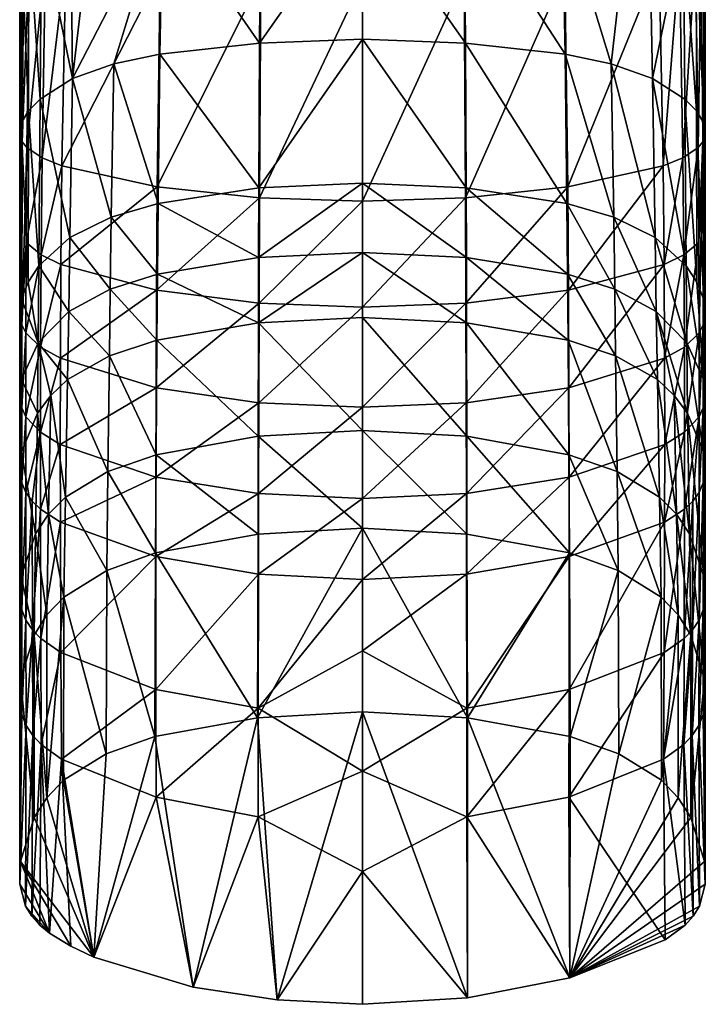
# Model space of a CAD drawing. Units: inches. Extents: x -1.38 to 1.38, y -9.39 to 0.
# Drawn here: x -0.83 to 0.83, y -9.39 to -7.01 of the extents above; entities that cross this region are included whole.
import ezdxf

# ---------------------------------------------------------------- set-up
doc = ezdxf.new("R2010")
doc.units = ezdxf.units.IN
doc.header["$MEASUREMENT"] = 0
doc.layers.get('0').update_dxf_attribs({"color": 153})

msp = doc.modelspace()

# ---------------------------------------------------------------- linework, layer by layer
at = {"color": 253}
for points in [[(-0.7077, -6.3691, -0.1427), (-0.6995, -7.15, -0.1857), (-0.7745, -6.7837, -0.0797)], [(-0.6995, -7.15, -0.1857), (-0.7077, -6.3691, -0.1427), (-0.6084, -6.3691, -0.2115)], [(-0.6995, -7.15, -0.1857), (-0.6084, -6.3691, -0.2115), (-0.4814, -6.7274, -0.2765)], [(0.684, -6.3691, -0.1615), (0.6, -7.1147, -0.2481), (0.4814, -6.7274, -0.2765)], [(0.684, -6.3691, -0.1615), (0.6995, -7.15, -0.1857), (0.6, -7.1147, -0.2481)], [(0.6995, -7.15, -0.1857), (0.684, -6.3691, -0.1615), (0.7745, -6.7837, -0.0797)], [(-0.6995, -7.15, -0.1857), (-0.4814, -6.7274, -0.2765), (-0.6, -7.1147, -0.2481)], [(-0.6, -7.1147, -0.2481), (-0.4814, -6.7274, -0.2765), (-0.4886, -7.091, -0.2985)], [(-0.4814, -6.7274, -0.2765), (-0.2483, -7.0641, -0.3652), (-0.4886, -7.091, -0.2985)], [(-0.2483, -7.0641, -0.3652), (-0.4814, -6.7274, -0.2765), (-0.2449, -6.7141, -0.3461)], [(-0.2483, -7.0641, -0.3652), (0, -6.7098, -0.3699), (0, -7.0547, -0.3878)], [(-0.2449, -6.7141, -0.3461), (0, -6.7098, -0.3699), (-0.2483, -7.0641, -0.3652)], [(0, -6.7098, -0.3699), (0.2483, -7.0641, -0.3652), (0, -7.0547, -0.3878)], [(0, -6.7098, -0.3699), (0.2449, -6.7141, -0.3461), (0.2483, -7.0641, -0.3652)], [(0.4886, -7.091, -0.2985), (0.2449, -6.7141, -0.3461), (0.4814, -6.7274, -0.2765)], [(0.2449, -6.7141, -0.3461), (0.4886, -7.091, -0.2985), (0.2483, -7.0641, -0.3652)], [(0.4814, -6.7274, -0.2765), (0.6, -7.1147, -0.2481), (0.4886, -7.091, -0.2985)], [(-0.8055, -7.2278, -0.0691), (-0.8238, -6.8142, 0.0181), (-0.805, -6.7987, -0.0334)], [(-0.805, -6.7987, -0.0334), (-0.7775, -7.1995, -0.1112), (-0.8055, -7.2278, -0.0691)], [(-0.7775, -7.1995, -0.1112), (-0.805, -6.7987, -0.0334), (-0.7745, -6.7837, -0.0797)], [(-0.7745, -6.7837, -0.0797), (-0.6995, -7.15, -0.1857), (-0.7775, -7.1995, -0.1112)], [(0.6995, -7.15, -0.1857), (0.7745, -6.7837, -0.0797), (0.7775, -7.1995, -0.1112)], [(0.8055, -7.2278, -0.0691), (0.7745, -6.7837, -0.0797), (0.805, -6.7987, -0.0334)], [(0.7745, -6.7837, -0.0797), (0.8055, -7.2278, -0.0691), (0.7775, -7.1995, -0.1112)], [(0.8233, -7.2573, -0.023), (0.805, -6.7987, -0.0334), (0.8238, -6.8142, 0.0181)], [(0.805, -6.7987, -0.0334), (0.8233, -7.2573, -0.023), (0.8055, -7.2278, -0.0691)], [(-0.8268, -6.8222, 0.0454), (-0.8233, -7.2573, -0.023), (-0.827, -7.2723, 0.0013)], [(-0.827, -7.2723, 0.0013), (-0.8248, -6.8301, 0.0729), (-0.8268, -6.8222, 0.0454)], [(-0.8233, -7.2573, -0.023), (-0.8268, -6.8222, 0.0454), (-0.8238, -6.8142, 0.0181)], [(-0.8238, -6.8142, 0.0181), (-0.8055, -7.2278, -0.0691), (-0.8233, -7.2573, -0.023)], [(0.8238, -6.8142, 0.0181), (0.827, -7.2723, 0.0013), (0.8233, -7.2573, -0.023)], [(0.827, -7.2723, 0.0013), (0.8238, -6.8142, 0.0181), (0.8268, -6.8222, 0.0454)], [(0.8266, -7.2874, 0.0262), (0.8268, -6.8222, 0.0454), (0.8248, -6.8301, 0.0729)], [(0.8268, -6.8222, 0.0454), (0.8266, -7.2874, 0.0262), (0.827, -7.2723, 0.0013)], [(-0.8248, -6.8301, 0.0729), (-0.827, -7.2723, 0.0013), (-0.8266, -7.2874, 0.0262)], [(-0.8266, -7.2874, 0.0262), (-0.8167, -6.8381, 0.0997), (-0.8248, -6.8301, 0.0729)], [(-0.8167, -6.8381, 0.0997), (-0.8266, -7.2874, 0.0262), (-0.8208, -7.3023, 0.0512)], [(-0.8208, -7.3023, 0.0512), (-0.8033, -6.8456, 0.1251), (-0.8167, -6.8381, 0.0997)], [(-0.8033, -6.8456, 0.1251), (-0.8208, -7.3023, 0.0512), (-0.8095, -7.3166, 0.0754)], [(-0.8095, -7.3166, 0.0754), (-0.7644, -6.8584, 0.1699), (-0.8033, -6.8456, 0.1251)], [(0.7731, -7.341, 0.1195), (0.8033, -6.8456, 0.1251), (0.7644, -6.8584, 0.1699)], [(0.8033, -6.8456, 0.1251), (0.7731, -7.341, 0.1195), (0.8095, -7.3166, 0.0754)], [(0.8095, -7.3166, 0.0754), (0.8167, -6.8381, 0.0997), (0.8033, -6.8456, 0.1251)], [(0.8167, -6.8381, 0.0997), (0.8095, -7.3166, 0.0754), (0.8208, -7.3023, 0.0512)], [(0.8208, -7.3023, 0.0512), (0.8248, -6.8301, 0.0729), (0.8167, -6.8381, 0.0997)], [(0.8248, -6.8301, 0.0729), (0.8208, -7.3023, 0.0512), (0.8266, -7.2874, 0.0262)], [(-0.7644, -6.8584, 0.1699), (-0.8095, -7.3166, 0.0754), (-0.7731, -7.341, 0.1195)], [(-0.7731, -7.341, 0.1195), (-0.7158, -6.8685, 0.2068), (-0.7644, -6.8584, 0.1699)], [(-0.7158, -6.8685, 0.2068), (-0.7731, -7.341, 0.1195), (-0.7251, -7.3604, 0.1563)], [(-0.7251, -7.3604, 0.1563), (-0.4883, -6.8949, 0.3016), (-0.7158, -6.8685, 0.2068)], [(0.4951, -7.4116, 0.2501), (0.7158, -6.8685, 0.2068), (0.4883, -6.8949, 0.3016)], [(0.7158, -6.8685, 0.2068), (0.4951, -7.4116, 0.2501), (0.7251, -7.3604, 0.1563)], [(0.7251, -7.3604, 0.1563), (0.7644, -6.8584, 0.1699), (0.7158, -6.8685, 0.2068)], [(0.7644, -6.8584, 0.1699), (0.7251, -7.3604, 0.1563), (0.7731, -7.341, 0.1195)], [(-0.4883, -6.8949, 0.3016), (-0.7251, -7.3604, 0.1563), (-0.4951, -7.4116, 0.2501)], [(-0.4951, -7.4116, 0.2501), (-0.2454, -6.908, 0.3478), (-0.4883, -6.8949, 0.3016)], [(-0.2454, -6.908, 0.3478), (-0.4951, -7.4116, 0.2501), (-0.2486, -7.4376, 0.2954)], [(-0.2486, -7.4376, 0.2954), (0, -6.9119, 0.362), (-0.2454, -6.908, 0.3478)], [(-0.2486, -7.4376, 0.2954), (0, -7.4456, 0.3092), (0, -6.9119, 0.362)], [(0, -7.4456, 0.3092), (0.2454, -6.908, 0.3478), (0, -6.9119, 0.362)], [(0, -7.4456, 0.3092), (0.2486, -7.4376, 0.2954), (0.2454, -6.908, 0.3478)], [(0.2486, -7.4376, 0.2954), (0.4883, -6.8949, 0.3016), (0.2454, -6.908, 0.3478)], [(0.4883, -6.8949, 0.3016), (0.2486, -7.4376, 0.2954), (0.4951, -7.4116, 0.2501)], [(-0.2502, -7.4141, -0.4394), (0, -7.0547, -0.3878), (0, -7.4021, -0.4579)], [(-0.2483, -7.0641, -0.3652), (0, -7.0547, -0.3878), (-0.2502, -7.4141, -0.4394)], [(0, -7.0547, -0.3878), (0.2502, -7.4141, -0.4394), (0, -7.4021, -0.4579)], [(0, -7.0547, -0.3878), (0.2483, -7.0641, -0.3652), (0.2502, -7.4141, -0.4394)], [(-0.2502, -7.4141, -0.4394), (-0.4886, -7.091, -0.2985), (-0.2483, -7.0641, -0.3652)], [(0.4932, -7.4514, -0.3841), (0.2483, -7.0641, -0.3652), (0.4886, -7.091, -0.2985)], [(0.2483, -7.0641, -0.3652), (0.4932, -7.4514, -0.3841), (0.2502, -7.4141, -0.4394)], [(-0.4932, -7.4514, -0.3841), (-0.6, -7.1147, -0.2481), (-0.4886, -7.091, -0.2985)], [(-0.4886, -7.091, -0.2985), (-0.2502, -7.4141, -0.4394), (-0.4932, -7.4514, -0.3841)], [(0.6061, -7.4844, -0.3414), (0.4886, -7.091, -0.2985), (0.6, -7.1147, -0.2481)], [(0.4886, -7.091, -0.2985), (0.6061, -7.4844, -0.3414), (0.4932, -7.4514, -0.3841)], [(-0.6061, -7.4844, -0.3414), (-0.6995, -7.15, -0.1857), (-0.6, -7.1147, -0.2481)], [(-0.6, -7.1147, -0.2481), (-0.4932, -7.4514, -0.3841), (-0.6061, -7.4844, -0.3414)], [(0.7058, -7.5335, -0.2868), (0.6, -7.1147, -0.2481), (0.6995, -7.15, -0.1857)], [(0.6, -7.1147, -0.2481), (0.7058, -7.5335, -0.2868), (0.6061, -7.4844, -0.3414)], [(-0.7058, -7.5335, -0.2868), (-0.7775, -7.1995, -0.1112), (-0.6995, -7.15, -0.1857)], [(-0.6995, -7.15, -0.1857), (-0.6061, -7.4844, -0.3414), (-0.7058, -7.5335, -0.2868)], [(0.7807, -7.6022, -0.2206), (0.6995, -7.15, -0.1857), (0.7775, -7.1995, -0.1112)], [(0.6995, -7.15, -0.1857), (0.7807, -7.6022, -0.2206), (0.7058, -7.5335, -0.2868)], [(-0.7807, -7.6022, -0.2206), (-0.8055, -7.2278, -0.0691), (-0.7775, -7.1995, -0.1112)], [(-0.7775, -7.1995, -0.1112), (-0.7058, -7.5335, -0.2868), (-0.7807, -7.6022, -0.2206)], [(0.8063, -7.6414, -0.1836), (0.7775, -7.1995, -0.1112), (0.8055, -7.2278, -0.0691)], [(0.7775, -7.1995, -0.1112), (0.8063, -7.6414, -0.1836), (0.7807, -7.6022, -0.2206)], [(-0.8063, -7.6414, -0.1836), (-0.8233, -7.2573, -0.023), (-0.8055, -7.2278, -0.0691)], [(-0.8055, -7.2278, -0.0691), (-0.7807, -7.6022, -0.2206), (-0.8063, -7.6414, -0.1836)], [(0.8228, -7.6821, -0.1436), (0.8055, -7.2278, -0.0691), (0.8233, -7.2573, -0.023)], [(0.8055, -7.2278, -0.0691), (0.8228, -7.6821, -0.1436), (0.8063, -7.6414, -0.1836)], [(-0.8228, -7.6821, -0.1436), (-0.827, -7.2723, 0.0013), (-0.8233, -7.2573, -0.023)], [(-0.827, -7.2723, 0.0013), (-0.8228, -7.6821, -0.1436), (-0.8266, -7.2874, 0.0262)], [(-0.8233, -7.2573, -0.023), (-0.8063, -7.6414, -0.1836), (-0.8228, -7.6821, -0.1436)], [(0.8233, -7.2573, -0.023), (0.8269, -7.7237, -0.1011), (0.8228, -7.6821, -0.1436)], [(0.827, -7.2723, 0.0013), (0.8269, -7.7237, -0.1011), (0.8233, -7.2573, -0.023)], [(0.8269, -7.7237, -0.1011), (0.827, -7.2723, 0.0013), (0.8266, -7.2874, 0.0262)], [(-0.8266, -7.2874, 0.0262), (-0.8228, -7.6821, -0.1436), (-0.8269, -7.7237, -0.1011)], [(-0.8269, -7.7237, -0.1011), (-0.8208, -7.3023, 0.0512), (-0.8266, -7.2874, 0.0262)], [(0.8222, -7.7444, -0.0792), (0.8266, -7.2874, 0.0262), (0.8208, -7.3023, 0.0512)], [(0.8266, -7.2874, 0.0262), (0.8222, -7.7444, -0.0792), (0.8269, -7.7237, -0.1011)], [(-0.8208, -7.3023, 0.0512), (-0.8269, -7.7237, -0.1011), (-0.8222, -7.7444, -0.0792)], [(-0.8222, -7.7444, -0.0792), (-0.8095, -7.3166, 0.0754), (-0.8208, -7.3023, 0.0512)], [(-0.8222, -7.7444, -0.0792), (-0.8112, -7.5456, 0.0225), (-0.8095, -7.3166, 0.0754)], [(-0.8112, -7.5456, 0.0225), (-0.7731, -7.341, 0.1195), (-0.8095, -7.3166, 0.0754)], [(0.7755, -7.5752, 0.0647), (0.8095, -7.3166, 0.0754), (0.7731, -7.341, 0.1195)], [(0.8095, -7.3166, 0.0754), (0.7755, -7.5752, 0.0647), (0.8112, -7.5456, 0.0225)], [(0.8112, -7.5456, 0.0225), (0.8208, -7.3023, 0.0512), (0.8095, -7.3166, 0.0754)], [(0.8208, -7.3023, 0.0512), (0.8112, -7.5456, 0.0225), (0.8121, -7.7641, -0.0577)], [(0.8208, -7.3023, 0.0512), (0.8121, -7.7641, -0.0577), (0.8222, -7.7444, -0.0792)], [(-0.7731, -7.341, 0.1195), (-0.8112, -7.5456, 0.0225), (-0.7755, -7.5752, 0.0647)], [(-0.7755, -7.5752, 0.0647), (-0.7251, -7.3604, 0.1563), (-0.7731, -7.341, 0.1195)], [(0.7276, -7.5986, 0.0998), (0.7731, -7.341, 0.1195), (0.7251, -7.3604, 0.1563)], [(0.7731, -7.341, 0.1195), (0.7276, -7.5986, 0.0998), (0.7755, -7.5752, 0.0647)], [(-0.7251, -7.3604, 0.1563), (-0.7755, -7.5752, 0.0647), (-0.7276, -7.5986, 0.0998)], [(-0.7276, -7.5986, 0.0998), (-0.4951, -7.4116, 0.2501), (-0.7251, -7.3604, 0.1563)], [(0.4971, -7.6608, 0.1893), (0.7251, -7.3604, 0.1563), (0.4951, -7.4116, 0.2501)], [(0.7251, -7.3604, 0.1563), (0.4971, -7.6608, 0.1893), (0.7276, -7.5986, 0.0998)], [(-0.4951, -7.4116, 0.2501), (-0.7276, -7.5986, 0.0998), (-0.4971, -7.6608, 0.1893)], [(-0.4971, -7.6608, 0.1893), (-0.2486, -7.4376, 0.2954), (-0.4951, -7.4116, 0.2501)], [(-0.2507, -7.5822, -0.5134), (-0.4932, -7.4514, -0.3841), (-0.2502, -7.4141, -0.4394)], [(-0.2507, -7.5822, -0.5134), (0, -7.4021, -0.4579), (0, -7.5699, -0.5295)], [(-0.2502, -7.4141, -0.4394), (0, -7.4021, -0.4579), (-0.2507, -7.5822, -0.5134)], [(0, -7.4021, -0.4579), (0.2507, -7.5822, -0.5134), (0, -7.5699, -0.5295)], [(0, -7.4021, -0.4579), (0.2502, -7.4141, -0.4394), (0.2507, -7.5822, -0.5134)], [(0.2496, -7.6925, 0.2323), (0.4951, -7.4116, 0.2501), (0.2486, -7.4376, 0.2954)], [(0.4951, -7.4116, 0.2501), (0.2496, -7.6925, 0.2323), (0.4971, -7.6608, 0.1893)], [(0.4947, -7.6224, -0.4658), (0.2502, -7.4141, -0.4394), (0.4932, -7.4514, -0.3841)], [(0.2502, -7.4141, -0.4394), (0.4947, -7.6224, -0.4658), (0.2507, -7.5822, -0.5134)], [(-0.2486, -7.4376, 0.2954), (-0.4971, -7.6608, 0.1893), (-0.2496, -7.6925, 0.2323)], [(-0.2496, -7.6925, 0.2323), (0, -7.4456, 0.3092), (-0.2486, -7.4376, 0.2954)], [(0, -7.7018, 0.2456), (0.2486, -7.4376, 0.2954), (0, -7.4456, 0.3092)], [(0, -7.7018, 0.2456), (0.2496, -7.6925, 0.2323), (0.2486, -7.4376, 0.2954)], [(-0.4947, -7.6224, -0.4658), (-0.6061, -7.4844, -0.3414), (-0.4932, -7.4514, -0.3841)], [(-0.4932, -7.4514, -0.3841), (-0.2507, -7.5822, -0.5134), (-0.4947, -7.6224, -0.4658)], [(-0.2496, -7.6925, 0.2323), (0, -7.7018, 0.2456), (0, -7.4456, 0.3092)], [(0.6084, -7.6584, -0.4282), (0.4932, -7.4514, -0.3841), (0.6061, -7.4844, -0.3414)], [(0.4932, -7.4514, -0.3841), (0.6084, -7.6584, -0.4282), (0.4947, -7.6224, -0.4658)], [(-0.6084, -7.6584, -0.4282), (-0.7058, -7.5335, -0.2868), (-0.6061, -7.4844, -0.3414)], [(-0.6061, -7.4844, -0.3414), (-0.4947, -7.6224, -0.4658), (-0.6084, -7.6584, -0.4282)], [(0.7087, -7.7123, -0.3788), (0.6061, -7.4844, -0.3414), (0.7058, -7.5335, -0.2868)], [(0.6061, -7.4844, -0.3414), (0.7087, -7.7123, -0.3788), (0.6084, -7.6584, -0.4282)], [(-0.7087, -7.7123, -0.3788), (-0.7807, -7.6022, -0.2206), (-0.7058, -7.5335, -0.2868)], [(-0.7058, -7.5335, -0.2868), (-0.6084, -7.6584, -0.4282), (-0.7087, -7.7123, -0.3788)], [(0.7824, -7.7879, -0.3174), (0.7058, -7.5335, -0.2868), (0.7807, -7.6022, -0.2206)], [(0.7058, -7.5335, -0.2868), (0.7824, -7.7879, -0.3174), (0.7087, -7.7123, -0.3788)], [(-0.8112, -7.5456, 0.0225), (-0.8222, -7.7444, -0.0792), (-0.8121, -7.7641, -0.0577)], [(-0.8121, -7.7641, -0.0577), (-0.7755, -7.5752, 0.0647), (-0.8112, -7.5456, 0.0225)], [(0.7767, -7.7981, -0.0185), (0.8112, -7.5456, 0.0225), (0.7755, -7.5752, 0.0647)], [(0.8112, -7.5456, 0.0225), (0.7767, -7.7981, -0.0185), (0.8121, -7.7641, -0.0577)], [(-0.7755, -7.5752, 0.0647), (-0.8121, -7.7641, -0.0577), (-0.7767, -7.7981, -0.0185)], [(-0.7767, -7.7981, -0.0185), (-0.7276, -7.5986, 0.0998), (-0.7755, -7.5752, 0.0647)], [(-0.2511, -7.7394, -0.617), (-0.4947, -7.6224, -0.4658), (-0.2507, -7.5822, -0.5134)], [(-0.2511, -7.7394, -0.617), (0, -7.5699, -0.5295), (0, -7.7268, -0.6307)], [(-0.2507, -7.5822, -0.5134), (0, -7.5699, -0.5295), (-0.2511, -7.7394, -0.617)], [(0, -7.5699, -0.5295), (0.2511, -7.7394, -0.617), (0, -7.7268, -0.6307)], [(0, -7.5699, -0.5295), (0.2507, -7.5822, -0.5134), (0.2511, -7.7394, -0.617)], [(0.496, -7.7815, -0.5769), (0.2507, -7.5822, -0.5134), (0.4947, -7.6224, -0.4658)], [(0.2507, -7.5822, -0.5134), (0.496, -7.7815, -0.5769), (0.2511, -7.7394, -0.617)], [(0.7288, -7.825, 0.014), (0.7755, -7.5752, 0.0647), (0.7276, -7.5986, 0.0998)], [(0.7755, -7.5752, 0.0647), (0.7288, -7.825, 0.014), (0.7767, -7.7981, -0.0185)], [(-0.7824, -7.7879, -0.3174), (-0.8063, -7.6414, -0.1836), (-0.7807, -7.6022, -0.2206)], [(-0.7807, -7.6022, -0.2206), (-0.7087, -7.7123, -0.3788), (-0.7824, -7.7879, -0.3174)], [(-0.7276, -7.5986, 0.0998), (-0.7767, -7.7981, -0.0185), (-0.7288, -7.825, 0.014)], [(-0.7288, -7.825, 0.014), (-0.4971, -7.6608, 0.1893), (-0.7276, -7.5986, 0.0998)], [(0.4981, -7.8965, 0.0964), (0.7276, -7.5986, 0.0998), (0.4971, -7.6608, 0.1893)], [(0.7276, -7.5986, 0.0998), (0.4981, -7.8965, 0.0964), (0.7288, -7.825, 0.014)], [(0.7807, -7.6022, -0.2206), (0.8227, -7.8761, -0.2462), (0.7824, -7.7879, -0.3174)], [(0.8063, -7.6414, -0.1836), (0.8227, -7.8761, -0.2462), (0.7807, -7.6022, -0.2206)], [(-0.496, -7.7815, -0.5769), (-0.6084, -7.6584, -0.4282), (-0.4947, -7.6224, -0.4658)], [(-0.4947, -7.6224, -0.4658), (-0.2511, -7.7394, -0.617), (-0.496, -7.7815, -0.5769)], [(0.6106, -7.8195, -0.5442), (0.4947, -7.6224, -0.4658), (0.6084, -7.6584, -0.4282)], [(0.4947, -7.6224, -0.4658), (0.6106, -7.8195, -0.5442), (0.496, -7.7815, -0.5769)], [(-0.8063, -7.6414, -0.1836), (-0.7824, -7.7879, -0.3174), (-0.8228, -7.6821, -0.1436)], [(0.8227, -7.8761, -0.2462), (0.8063, -7.6414, -0.1836), (0.8228, -7.6821, -0.1436)], [(-0.4971, -7.6608, 0.1893), (-0.7288, -7.825, 0.014), (-0.4981, -7.8965, 0.0964)], [(-0.6106, -7.8195, -0.5442), (-0.7087, -7.7123, -0.3788), (-0.6084, -7.6584, -0.4282)], [(-0.6084, -7.6584, -0.4282), (-0.496, -7.7815, -0.5769), (-0.6106, -7.8195, -0.5442)], [(-0.4981, -7.8965, 0.0964), (-0.2496, -7.6925, 0.2323), (-0.4971, -7.6608, 0.1893)], [(0.2503, -7.9329, 0.136), (0.4971, -7.6608, 0.1893), (0.2496, -7.6925, 0.2323)], [(0.4971, -7.6608, 0.1893), (0.2503, -7.9329, 0.136), (0.4981, -7.8965, 0.0964)], [(0.7115, -7.8769, -0.4997), (0.6084, -7.6584, -0.4282), (0.7087, -7.7123, -0.3788)], [(0.6084, -7.6584, -0.4282), (0.7115, -7.8769, -0.4997), (0.6106, -7.8195, -0.5442)], [(-0.8227, -7.8761, -0.2462), (-0.8269, -7.7237, -0.1011), (-0.8228, -7.6821, -0.1436)], [(-0.8228, -7.6821, -0.1436), (-0.7824, -7.7879, -0.3174), (-0.8227, -7.8761, -0.2462)], [(-0.2496, -7.6925, 0.2323), (-0.4981, -7.8965, 0.0964), (-0.2503, -7.9329, 0.136)], [(-0.2503, -7.9329, 0.136), (0, -7.7018, 0.2456), (-0.2496, -7.6925, 0.2323)], [(-0.2503, -7.9329, 0.136), (0, -7.9433, 0.1487), (0, -7.7018, 0.2456)], [(0, -7.9433, 0.1487), (0.2496, -7.6925, 0.2323), (0, -7.7018, 0.2456)], [(0, -7.9433, 0.1487), (0.2503, -7.9329, 0.136), (0.2496, -7.6925, 0.2323)], [(0.8228, -7.6821, -0.1436), (0.8266, -7.922, -0.2071), (0.8227, -7.8761, -0.2462)], [(0.8266, -7.922, -0.2071), (0.8228, -7.6821, -0.1436), (0.8269, -7.7237, -0.1011)], [(-0.8269, -7.7237, -0.1011), (-0.8227, -7.8761, -0.2462), (-0.8266, -7.922, -0.2071)], [(-0.8266, -7.922, -0.2071), (-0.8222, -7.7444, -0.0792), (-0.8269, -7.7237, -0.1011)], [(-0.7115, -7.8769, -0.4997), (-0.7824, -7.7879, -0.3174), (-0.7087, -7.7123, -0.3788)], [(-0.7087, -7.7123, -0.3788), (-0.6106, -7.8195, -0.5442), (-0.7115, -7.8769, -0.4997)], [(0.7843, -7.9578, -0.4425), (0.7087, -7.7123, -0.3788), (0.7824, -7.7879, -0.3174)], [(0.7087, -7.7123, -0.3788), (0.7522, -7.9148, -0.4725), (0.7115, -7.8769, -0.4997)], [(0.7522, -7.9148, -0.4725), (0.7087, -7.7123, -0.3788), (0.7843, -7.9578, -0.4425)], [(0.8222, -7.9448, -0.187), (0.8269, -7.7237, -0.1011), (0.8222, -7.7444, -0.0792)], [(0.8269, -7.7237, -0.1011), (0.8222, -7.9448, -0.187), (0.8266, -7.922, -0.2071)], [(-0.8222, -7.7444, -0.0792), (-0.8266, -7.922, -0.2071), (-0.8222, -7.9448, -0.187)], [(-0.8222, -7.9448, -0.187), (-0.8121, -7.7641, -0.0577), (-0.8222, -7.7444, -0.0792)], [(-0.2516, -8.0137, -0.8972), (-0.496, -7.7815, -0.5769), (-0.2511, -7.7394, -0.617)], [(-0.2511, -7.7394, -0.617), (0, -7.9999, -0.9062), (-0.2516, -8.0137, -0.8972)], [(-0.2511, -7.7394, -0.617), (0, -7.7268, -0.6307), (0, -7.9999, -0.9062)], [(0, -7.7268, -0.6307), (0.2516, -8.0137, -0.8972), (0, -7.9999, -0.9062)], [(0, -7.7268, -0.6307), (0.2511, -7.7394, -0.617), (0.2516, -8.0137, -0.8972)], [(0.498, -8.0583, -0.869), (0.2511, -7.7394, -0.617), (0.496, -7.7815, -0.5769)], [(0.2511, -7.7394, -0.617), (0.498, -8.0583, -0.869), (0.2516, -8.0137, -0.8972)], [(0.8123, -7.9665, -0.1674), (0.8222, -7.7444, -0.0792), (0.8121, -7.7641, -0.0577)], [(0.8222, -7.7444, -0.0792), (0.8123, -7.9665, -0.1674), (0.8222, -7.9448, -0.187)], [(-0.8121, -7.7641, -0.0577), (-0.8222, -7.9448, -0.187), (-0.8123, -7.9665, -0.1674)], [(-0.8123, -7.9665, -0.1674), (-0.7767, -7.7981, -0.0185), (-0.8121, -7.7641, -0.0577)], [(0.777, -8.004, -0.1317), (0.8121, -7.7641, -0.0577), (0.7767, -7.7981, -0.0185)], [(0.8121, -7.7641, -0.0577), (0.777, -8.004, -0.1317), (0.8123, -7.9665, -0.1674)], [(-0.7843, -7.9578, -0.4425), (-0.8227, -7.8761, -0.2462), (-0.7824, -7.7879, -0.3174)], [(-0.7824, -7.7879, -0.3174), (-0.7522, -7.9148, -0.4725), (-0.7843, -7.9578, -0.4425)], [(-0.7522, -7.9148, -0.4725), (-0.7824, -7.7879, -0.3174), (-0.7115, -7.8769, -0.4997)], [(-0.498, -8.0583, -0.869), (-0.6106, -7.8195, -0.5442), (-0.496, -7.7815, -0.5769)], [(-0.496, -7.7815, -0.5769), (-0.2516, -8.0137, -0.8972), (-0.498, -8.0583, -0.869)], [(0.6144, -8.0989, -0.8439), (0.496, -7.7815, -0.5769), (0.6106, -7.8195, -0.5442)], [(0.496, -7.7815, -0.5769), (0.6144, -8.0989, -0.8439), (0.498, -8.0583, -0.869)], [(0.8228, -8.0523, -0.376), (0.7824, -7.7879, -0.3174), (0.8227, -7.8761, -0.2462)], [(0.7824, -7.7879, -0.3174), (0.8228, -8.0523, -0.376), (0.7843, -7.9578, -0.4425)], [(-0.7767, -7.7981, -0.0185), (-0.8123, -7.9665, -0.1674), (-0.777, -8.004, -0.1317)], [(-0.777, -8.004, -0.1317), (-0.7288, -7.825, 0.014), (-0.7767, -7.7981, -0.0185)], [(-0.6144, -8.0989, -0.8439), (-0.7115, -7.8769, -0.4997), (-0.6106, -7.8195, -0.5442)], [(-0.6106, -7.8195, -0.5442), (-0.498, -8.0583, -0.869), (-0.6144, -8.0989, -0.8439)], [(0.7167, -8.1609, -0.8065), (0.6106, -7.8195, -0.5442), (0.7115, -7.8769, -0.4997)], [(0.6106, -7.8195, -0.5442), (0.7167, -8.1609, -0.8065), (0.6144, -8.0989, -0.8439)], [(0.729, -8.0336, -0.1024), (0.7767, -7.7981, -0.0185), (0.7288, -7.825, 0.014)], [(0.7767, -7.7981, -0.0185), (0.729, -8.0336, -0.1024), (0.777, -8.004, -0.1317)], [(-0.7288, -7.825, 0.014), (-0.777, -8.004, -0.1317), (-0.729, -8.0336, -0.1024)], [(-0.729, -8.0336, -0.1024), (-0.4981, -7.8965, 0.0964), (-0.7288, -7.825, 0.014)], [(0.4985, -8.112, -0.0284), (0.7288, -7.825, 0.014), (0.4981, -7.8965, 0.0964)], [(0.7288, -7.825, 0.014), (0.4985, -8.112, -0.0284), (0.729, -8.0336, -0.1024)], [(-0.8228, -8.0523, -0.376), (-0.8266, -7.922, -0.2071), (-0.8227, -7.8761, -0.2462)], [(-0.8227, -7.8761, -0.2462), (-0.7843, -7.9578, -0.4425), (-0.8228, -8.0523, -0.376)], [(-0.7167, -8.1609, -0.8065), (-0.7522, -7.9148, -0.4725), (-0.7115, -7.8769, -0.4997)], [(-0.6144, -8.0989, -0.8439), (-0.7167, -8.1609, -0.8065), (-0.7115, -7.8769, -0.4997)], [(0.7573, -8.202, -0.782), (0.7115, -7.8769, -0.4997), (0.7522, -7.9148, -0.4725)], [(0.7115, -7.8769, -0.4997), (0.7573, -8.202, -0.782), (0.7167, -8.1609, -0.8065)], [(0.8265, -8.1015, -0.34), (0.8227, -7.8761, -0.2462), (0.8266, -7.922, -0.2071)], [(0.8227, -7.8761, -0.2462), (0.8265, -8.1015, -0.34), (0.8228, -8.0523, -0.376)], [(-0.7573, -8.202, -0.782), (-0.7843, -7.9578, -0.4425), (-0.7522, -7.9148, -0.4725)], [(-0.7522, -7.9148, -0.4725), (-0.7167, -8.1609, -0.8065), (-0.7573, -8.202, -0.782)], [(-0.4981, -7.8965, 0.0964), (-0.729, -8.0336, -0.1024), (-0.4985, -8.112, -0.0284)], [(-0.4985, -8.112, -0.0284), (-0.2503, -7.9329, 0.136), (-0.4981, -7.8965, 0.0964)], [(0.2507, -8.152, 0.0071), (0.4981, -7.8965, 0.0964), (0.2503, -7.9329, 0.136)], [(0.4981, -7.8965, 0.0964), (0.2507, -8.152, 0.0071), (0.4985, -8.112, -0.0284)], [(0.7885, -8.2489, -0.7543), (0.7522, -7.9148, -0.4725), (0.7843, -7.9578, -0.4425)], [(0.7522, -7.9148, -0.4725), (0.7885, -8.2489, -0.7543), (0.7573, -8.202, -0.782)], [(-0.8266, -7.922, -0.2071), (-0.8228, -8.0523, -0.376), (-0.8265, -8.1015, -0.34)], [(-0.8265, -8.1015, -0.34), (-0.8222, -7.9448, -0.187), (-0.8266, -7.922, -0.2071)], [(-0.2503, -7.9329, 0.136), (-0.4985, -8.112, -0.0284), (-0.2507, -8.152, 0.0071)], [(-0.2507, -8.152, 0.0071), (0, -7.9433, 0.1487), (-0.2503, -7.9329, 0.136)], [(0, -8.1635, 0.0188), (0.2503, -7.9329, 0.136), (0, -7.9433, 0.1487)], [(0, -8.1635, 0.0188), (0.2507, -8.152, 0.0071), (0.2503, -7.9329, 0.136)], [(0.8221, -8.1259, -0.3216), (0.8266, -7.922, -0.2071), (0.8222, -7.9448, -0.187)], [(0.8266, -7.922, -0.2071), (0.8221, -8.1259, -0.3216), (0.8265, -8.1015, -0.34)], [(-0.8222, -7.9448, -0.187), (-0.8265, -8.1015, -0.34), (-0.8221, -8.1259, -0.3216)], [(-0.7885, -8.2489, -0.7543), (-0.8228, -8.0523, -0.376), (-0.7843, -7.9578, -0.4425)], [(-0.8221, -8.1259, -0.3216), (-0.8123, -7.9665, -0.1674), (-0.8222, -7.9448, -0.187)], [(-0.7843, -7.9578, -0.4425), (-0.7573, -8.202, -0.782), (-0.7885, -8.2489, -0.7543)], [(-0.2507, -8.152, 0.0071), (0, -8.1635, 0.0188), (0, -7.9433, 0.1487)], [(0.8237, -8.352, -0.6932), (0.7843, -7.9578, -0.4425), (0.8228, -8.0523, -0.376)], [(0.7843, -7.9578, -0.4425), (0.8237, -8.352, -0.6932), (0.7885, -8.2489, -0.7543)], [(0.8123, -8.1492, -0.3036), (0.8222, -7.9448, -0.187), (0.8123, -7.9665, -0.1674)], [(0.8222, -7.9448, -0.187), (0.8123, -8.1492, -0.3036), (0.8221, -8.1259, -0.3216)], [(-0.8123, -7.9665, -0.1674), (-0.8221, -8.1259, -0.3216), (-0.8123, -8.1492, -0.3036)], [(-0.8123, -8.1492, -0.3036), (-0.777, -8.004, -0.1317), (-0.8123, -7.9665, -0.1674)], [(0.7769, -8.1893, -0.2714), (0.8123, -7.9665, -0.1674), (0.777, -8.004, -0.1317)], [(0.7969, -8.1704, -0.2868), (0.8123, -7.9665, -0.1674), (0.7769, -8.1893, -0.2714)], [(0.8123, -7.9665, -0.1674), (0.7969, -8.1704, -0.2868), (0.8123, -8.1492, -0.3036)], [(-0.7969, -8.1704, -0.2868), (-0.777, -8.004, -0.1317), (-0.8123, -8.1492, -0.3036)], [(-0.777, -8.004, -0.1317), (-0.7969, -8.1704, -0.2868), (-0.7769, -8.1893, -0.2714)], [(-0.7769, -8.1893, -0.2714), (-0.729, -8.0336, -0.1024), (-0.777, -8.004, -0.1317)], [(-0.2516, -8.0137, -0.8972), (0, -7.9999, -0.9062), (0, -8.2355, -1.2441)], [(0, -7.9999, -0.9062), (0.252, -8.2497, -1.2373), (0, -8.2355, -1.2441)], [(0, -7.9999, -0.9062), (0.2516, -8.0137, -0.8972), (0.252, -8.2497, -1.2373)], [(0.7287, -8.2209, -0.2453), (0.777, -8.004, -0.1317), (0.729, -8.0336, -0.1024)], [(0.777, -8.004, -0.1317), (0.7287, -8.2209, -0.2453), (0.7769, -8.1893, -0.2714)], [(-0.729, -8.0336, -0.1024), (-0.7769, -8.1893, -0.2714), (-0.7287, -8.2209, -0.2453)], [(-0.7287, -8.2209, -0.2453), (-0.4985, -8.112, -0.0284), (-0.729, -8.0336, -0.1024)], [(-0.252, -8.2497, -1.2373), (-0.498, -8.0583, -0.869), (-0.2516, -8.0137, -0.8972)], [(-0.2516, -8.0137, -0.8972), (0, -8.2355, -1.2441), (-0.252, -8.2497, -1.2373)], [(0.4994, -8.2953, -1.2151), (0.2516, -8.0137, -0.8972), (0.498, -8.0583, -0.869)], [(0.2516, -8.0137, -0.8972), (0.4994, -8.2953, -1.2151), (0.252, -8.2497, -1.2373)], [(0.4986, -8.3042, -0.1796), (0.729, -8.0336, -0.1024), (0.4985, -8.112, -0.0284)], [(0.729, -8.0336, -0.1024), (0.4986, -8.3042, -0.1796), (0.7287, -8.2209, -0.2453)], [(-0.8237, -8.352, -0.6932), (-0.8265, -8.1015, -0.34), (-0.8228, -8.0523, -0.376)], [(-0.8228, -8.0523, -0.376), (-0.7885, -8.2489, -0.7543), (-0.8237, -8.352, -0.6932)], [(-0.4994, -8.2953, -1.2151), (-0.6144, -8.0989, -0.8439), (-0.498, -8.0583, -0.869)], [(-0.498, -8.0583, -0.869), (-0.252, -8.2497, -1.2373), (-0.4994, -8.2953, -1.2151)], [(0.6171, -8.3373, -1.1937), (0.498, -8.0583, -0.869), (0.6144, -8.0989, -0.8439)], [(0.498, -8.0583, -0.869), (0.6171, -8.3373, -1.1937), (0.4994, -8.2953, -1.2151)], [(0.8264, -8.4057, -0.6612), (0.8228, -8.0523, -0.376), (0.8265, -8.1015, -0.34)], [(0.8228, -8.0523, -0.376), (0.8264, -8.4057, -0.6612), (0.8237, -8.352, -0.6932)], [(-0.8265, -8.1015, -0.34), (-0.8237, -8.352, -0.6932), (-0.8264, -8.4057, -0.6612)], [(-0.8264, -8.4057, -0.6612), (-0.8221, -8.1259, -0.3216), (-0.8265, -8.1015, -0.34)], [(-0.6171, -8.3373, -1.1937), (-0.7167, -8.1609, -0.8065), (-0.6144, -8.0989, -0.8439)], [(-0.7167, -8.1609, -0.8065), (-0.6144, -8.0989, -0.8439), (-0.7167, -8.1609, -0.8065)], [(-0.6144, -8.0989, -0.8439), (-0.4994, -8.2953, -1.2151), (-0.6171, -8.3373, -1.1937)], [(0.7206, -8.4017, -1.1592), (0.6144, -8.0989, -0.8439), (0.7167, -8.1609, -0.8065)], [(0.6144, -8.0989, -0.8439), (0.7206, -8.4017, -1.1592), (0.6171, -8.3373, -1.1937)], [(0.8218, -8.4324, -0.6451), (0.8265, -8.1015, -0.34), (0.8221, -8.1259, -0.3216)], [(0.8265, -8.1015, -0.34), (0.8218, -8.4324, -0.6451), (0.8264, -8.4057, -0.6612)], [(-0.8221, -8.1259, -0.3216), (-0.8264, -8.4057, -0.6612), (-0.8218, -8.4324, -0.6451)], [(-0.8218, -8.4324, -0.6451), (-0.8123, -8.1492, -0.3036), (-0.8221, -8.1259, -0.3216)], [(-0.4985, -8.112, -0.0284), (-0.7287, -8.2209, -0.2453), (-0.4986, -8.3042, -0.1796)], [(-0.4986, -8.3042, -0.1796), (-0.2507, -8.152, 0.0071), (-0.4985, -8.112, -0.0284)], [(0.251, -8.3467, -0.1479), (0.4985, -8.112, -0.0284), (0.2507, -8.152, 0.0071)], [(0.4985, -8.112, -0.0284), (0.251, -8.3467, -0.1479), (0.4986, -8.3042, -0.1796)], [(0.812, -8.4578, -0.6297), (0.8221, -8.1259, -0.3216), (0.8123, -8.1492, -0.3036)], [(0.8221, -8.1259, -0.3216), (0.812, -8.4578, -0.6297), (0.8218, -8.4324, -0.6451)], [(-0.8123, -8.1492, -0.3036), (-0.8218, -8.4324, -0.6451), (-0.812, -8.4578, -0.6297)], [(-0.812, -8.4578, -0.6297), (-0.7969, -8.1704, -0.2868), (-0.8123, -8.1492, -0.3036)], [(-0.2507, -8.152, 0.0071), (-0.4986, -8.3042, -0.1796), (-0.251, -8.3467, -0.1479)], [(-0.251, -8.3467, -0.1479), (0, -8.1635, 0.0188), (-0.2507, -8.152, 0.0071)], [(0, -8.3592, -0.1374), (0.2507, -8.152, 0.0071), (0, -8.1635, 0.0188)], [(0, -8.3592, -0.1374), (0.251, -8.3467, -0.1479), (0.2507, -8.152, 0.0071)], [(0.7963, -8.4809, -0.6157), (0.8123, -8.1492, -0.3036), (0.7969, -8.1704, -0.2868)], [(0.8123, -8.1492, -0.3036), (0.7963, -8.4809, -0.6157), (0.812, -8.4578, -0.6297)], [(-0.7969, -8.1704, -0.2868), (-0.812, -8.4578, -0.6297), (-0.7963, -8.4809, -0.6157)], [(-0.7963, -8.4809, -0.6157), (-0.7769, -8.1893, -0.2714), (-0.7969, -8.1704, -0.2868)], [(-0.7573, -8.202, -0.782), (-0.7167, -8.1609, -0.8065), (-0.7206, -8.4017, -1.1592)], [(-0.7167, -8.1609, -0.8065), (-0.7573, -8.202, -0.782), (-0.7167, -8.1609, -0.8065)], [(-0.6171, -8.3373, -1.1937), (-0.7206, -8.4017, -1.1592), (-0.7167, -8.1609, -0.8065)], [(-0.251, -8.3467, -0.1479), (0, -8.3592, -0.1374), (0, -8.1635, 0.0188)], [(0.7613, -8.4446, -1.1355), (0.7167, -8.1609, -0.8065), (0.7573, -8.202, -0.782)], [(0.7167, -8.1609, -0.8065), (0.7613, -8.4446, -1.1355), (0.7206, -8.4017, -1.1592)], [(0.776, -8.5015, -0.603), (0.7969, -8.1704, -0.2868), (0.7769, -8.1893, -0.2714)], [(0.7969, -8.1704, -0.2868), (0.776, -8.5015, -0.603), (0.7963, -8.4809, -0.6157)], [(-0.7769, -8.1893, -0.2714), (-0.7963, -8.4809, -0.6157), (-0.776, -8.5015, -0.603)], [(-0.776, -8.5015, -0.603), (-0.7287, -8.2209, -0.2453), (-0.7769, -8.1893, -0.2714)], [(0.7274, -8.5357, -0.5821), (0.7769, -8.1893, -0.2714), (0.7287, -8.2209, -0.2453)], [(0.7769, -8.1893, -0.2714), (0.7274, -8.5357, -0.5821), (0.776, -8.5015, -0.603)], [(-0.7613, -8.4446, -1.1355), (-0.7885, -8.2489, -0.7543), (-0.7573, -8.202, -0.782)], [(-0.7287, -8.2209, -0.2453), (-0.776, -8.5015, -0.603), (-0.7274, -8.5357, -0.5821)], [(-0.7573, -8.202, -0.782), (-0.7206, -8.4017, -1.1592), (-0.7613, -8.4446, -1.1355)], [(-0.7274, -8.5357, -0.5821), (-0.4986, -8.3042, -0.1796), (-0.7287, -8.2209, -0.2453)], [(0.4983, -8.6248, -0.5281), (0.7287, -8.2209, -0.2453), (0.4986, -8.3042, -0.1796)], [(0.7287, -8.2209, -0.2453), (0.4983, -8.6248, -0.5281), (0.7274, -8.5357, -0.5821)], [(0.7918, -8.4935, -1.1081), (0.7573, -8.202, -0.782), (0.7885, -8.2489, -0.7543)], [(0.7573, -8.202, -0.782), (0.7918, -8.4935, -1.1081), (0.7613, -8.4446, -1.1355)], [(-0.7918, -8.4935, -1.1081), (-0.8237, -8.352, -0.6932), (-0.7885, -8.2489, -0.7543)], [(-0.7885, -8.2489, -0.7543), (-0.7613, -8.4446, -1.1355), (-0.7918, -8.4935, -1.1081)], [(-0.2531, -8.6935, -1.9849), (0, -8.2355, -1.2441), (0, -8.6793, -1.9931)], [(-0.252, -8.2497, -1.2373), (0, -8.2355, -1.2441), (-0.2531, -8.6935, -1.9849)], [(0, -8.2355, -1.2441), (0.2531, -8.6935, -1.9849), (0, -8.6793, -1.9931)], [(0, -8.2355, -1.2441), (0.252, -8.2497, -1.2373), (0.2531, -8.6935, -1.9849)], [(0.8249, -8.6012, -1.048), (0.7885, -8.2489, -0.7543), (0.8237, -8.352, -0.6932)], [(0.7885, -8.2489, -0.7543), (0.8249, -8.6012, -1.048), (0.7918, -8.4935, -1.1081)], [(-0.252, -8.2497, -1.2373), (-0.2531, -8.6935, -1.9849), (-0.4994, -8.2953, -1.2151)], [(0.2531, -8.6935, -1.9849), (0.252, -8.2497, -1.2373), (0.4994, -8.2953, -1.2151)], [(-0.4994, -8.2953, -1.2151), (-0.5012, -8.7387, -1.9588), (-0.6171, -8.3373, -1.1937)], [(-0.4994, -8.2953, -1.2151), (-0.2531, -8.6935, -1.9849), (-0.5012, -8.7387, -1.9588)], [(0.2531, -8.6935, -1.9849), (0.4994, -8.2953, -1.2151), (0.5012, -8.7387, -1.9588)], [(0.5012, -8.7387, -1.9588), (0.4994, -8.2953, -1.2151), (0.6171, -8.3373, -1.1937)], [(-0.4986, -8.3042, -0.1796), (-0.7274, -8.5357, -0.5821), (-0.7274, -8.5357, -0.5821)], [(-0.4986, -8.3042, -0.1796), (-0.7274, -8.5357, -0.5821), (-0.4983, -8.6248, -0.5281)], [(-0.4983, -8.6248, -0.5281), (-0.251, -8.3467, -0.1479), (-0.4986, -8.3042, -0.1796)], [(0.2516, -8.6704, -0.501), (0.4986, -8.3042, -0.1796), (0.251, -8.3467, -0.1479)], [(0.4986, -8.3042, -0.1796), (0.2516, -8.6704, -0.501), (0.4983, -8.6248, -0.5281)], [(-0.6171, -8.3373, -1.1937), (-0.6185, -8.7804, -1.9347), (-0.7206, -8.4017, -1.1592)], [(-0.7206, -8.4017, -1.1592), (-0.6171, -8.3373, -1.1937), (-0.7206, -8.4017, -1.1592)], [(-0.6171, -8.3373, -1.1937), (-0.5012, -8.7387, -1.9588), (-0.6185, -8.7804, -1.9347)], [(0.5012, -8.7387, -1.9588), (0.6171, -8.3373, -1.1937), (0.6185, -8.7804, -1.9347)], [(0.6185, -8.7804, -1.9347), (0.6171, -8.3373, -1.1937), (0.7206, -8.4017, -1.1592)], [(-0.8249, -8.6012, -1.048), (-0.8264, -8.4057, -0.6612), (-0.8237, -8.352, -0.6932)], [(-0.8237, -8.352, -0.6932), (-0.7918, -8.4935, -1.1081), (-0.8249, -8.6012, -1.048)], [(-0.251, -8.3467, -0.1479), (-0.4983, -8.6248, -0.5281), (-0.2516, -8.6704, -0.501)], [(-0.2516, -8.6704, -0.501), (0, -8.3592, -0.1374), (-0.251, -8.3467, -0.1479)], [(-0.2516, -8.6704, -0.501), (0, -8.5319, -0.3105), (0, -8.3592, -0.1374)], [(0, -8.5319, -0.3105), (0.251, -8.3467, -0.1479), (0, -8.3592, -0.1374)], [(0, -8.5319, -0.3105), (0.2516, -8.6704, -0.501), (0.251, -8.3467, -0.1479)], [(0.8264, -8.6573, -1.0172), (0.8237, -8.352, -0.6932), (0.8264, -8.4057, -0.6612)], [(0.8237, -8.352, -0.6932), (0.8264, -8.6573, -1.0172), (0.8249, -8.6012, -1.048)], [(-0.8264, -8.4057, -0.6612), (-0.8249, -8.6012, -1.048), (-0.8264, -8.6573, -1.0172)], [(-0.8264, -8.6573, -1.0172), (-0.8218, -8.4324, -0.6451), (-0.8264, -8.4057, -0.6612)], [(-0.7206, -8.4017, -1.1592), (-0.7617, -8.8864, -1.8735), (-0.7613, -8.4446, -1.1355)], [(-0.7206, -8.4017, -1.1592), (-0.7212, -8.8442, -1.8979), (-0.7617, -8.8864, -1.8735)], [(-0.7206, -8.4017, -1.1592), (-0.7613, -8.4446, -1.1355), (-0.7206, -8.4017, -1.1592)], [(-0.7206, -8.4017, -1.1592), (-0.6185, -8.7804, -1.9347), (-0.7212, -8.8442, -1.8979)], [(0.6185, -8.7804, -1.9347), (0.7206, -8.4017, -1.1592), (0.7212, -8.8442, -1.8979)], [(0.7212, -8.8442, -1.8979), (0.7206, -8.4017, -1.1592), (0.7613, -8.4446, -1.1355)], [(0.8216, -8.6851, -1.0022), (0.8264, -8.4057, -0.6612), (0.8218, -8.4324, -0.6451)], [(0.8264, -8.4057, -0.6612), (0.8216, -8.6851, -1.0022), (0.8264, -8.6573, -1.0172)], [(-0.8218, -8.4324, -0.6451), (-0.8264, -8.6573, -1.0172), (-0.8216, -8.6851, -1.0022)], [(-0.8216, -8.6851, -1.0022), (-0.812, -8.4578, -0.6297), (-0.8218, -8.4324, -0.6451)], [(0.8115, -8.7117, -0.9881), (0.8218, -8.4324, -0.6451), (0.812, -8.4578, -0.6297)], [(0.8218, -8.4324, -0.6451), (0.8115, -8.7117, -0.9881), (0.8216, -8.6851, -1.0022)], [(-0.812, -8.4578, -0.6297), (-0.8216, -8.6851, -1.0022), (-0.8115, -8.7117, -0.9881)], [(-0.8115, -8.7117, -0.9881), (-0.7963, -8.4809, -0.6157), (-0.812, -8.4578, -0.6297)], [(-0.7613, -8.4446, -1.1355), (-0.7617, -8.8864, -1.8735), (-0.7918, -8.4935, -1.1081)], [(0.7212, -8.8442, -1.8979), (0.7613, -8.4446, -1.1355), (0.7617, -8.8864, -1.8735)], [(0.7617, -8.8864, -1.8735), (0.7613, -8.4446, -1.1355), (0.7918, -8.4935, -1.1081)], [(0.7957, -8.7359, -0.9754), (0.812, -8.4578, -0.6297), (0.7963, -8.4809, -0.6157)], [(0.812, -8.4578, -0.6297), (0.7957, -8.7359, -0.9754), (0.8115, -8.7117, -0.9881)], [(-0.7963, -8.4809, -0.6157), (-0.8115, -8.7117, -0.9881), (-0.7957, -8.7359, -0.9754)], [(-0.7957, -8.7359, -0.9754), (-0.776, -8.5015, -0.603), (-0.7963, -8.4809, -0.6157)], [(0.7752, -8.7575, -0.9643), (0.7963, -8.4809, -0.6157), (0.776, -8.5015, -0.603)], [(0.7963, -8.4809, -0.6157), (0.7752, -8.7575, -0.9643), (0.7957, -8.7359, -0.9754)], [(-0.7918, -8.4935, -1.1081), (-0.7923, -8.9344, -1.8458), (-0.8249, -8.6012, -1.048)], [(-0.776, -8.5015, -0.603), (-0.7957, -8.7359, -0.9754), (-0.7752, -8.7575, -0.9643)], [(-0.7918, -8.4935, -1.1081), (-0.7617, -8.8864, -1.8735), (-0.7923, -8.9344, -1.8458)], [(-0.7752, -8.7575, -0.9643), (-0.7274, -8.5357, -0.5821), (-0.776, -8.5015, -0.603)], [(0.7262, -8.7931, -0.946), (0.776, -8.5015, -0.603), (0.7274, -8.5357, -0.5821)], [(0.776, -8.5015, -0.603), (0.7262, -8.7931, -0.946), (0.7752, -8.7575, -0.9643)], [(0.7617, -8.8864, -1.8735), (0.7918, -8.4935, -1.1081), (0.7923, -8.9344, -1.8458)], [(0.7923, -8.9344, -1.8458), (0.7918, -8.4935, -1.1081), (0.8249, -8.6012, -1.048)], [(-0.2516, -8.6704, -0.501), (0, -8.8222, -0.6767), (0, -8.5319, -0.3105)], [(0, -8.8222, -0.6767), (0.2516, -8.6704, -0.501), (0, -8.5319, -0.3105)], [(-0.7752, -8.7575, -0.9643), (-0.7274, -8.5357, -0.5821), (-0.7274, -8.5357, -0.5821)], [(-0.7274, -8.5357, -0.5821), (-0.7752, -8.7575, -0.9643), (-0.7262, -8.7931, -0.946)], [(-0.7262, -8.7931, -0.946), (-0.4983, -8.6248, -0.5281), (-0.7274, -8.5357, -0.5821)], [(0.4978, -8.8852, -0.8967), (0.7274, -8.5357, -0.5821), (0.4983, -8.6248, -0.5281)], [(0.7274, -8.5357, -0.5821), (0.4978, -8.8852, -0.8967), (0.7262, -8.7931, -0.946)], [(-0.8249, -8.6012, -1.048), (-0.8251, -9.0402, -1.7847), (-0.8264, -8.6573, -1.0172)], [(-0.8249, -8.6012, -1.048), (-0.7923, -8.9344, -1.8458), (-0.8251, -9.0402, -1.7847)], [(0.7923, -8.9344, -1.8458), (0.8249, -8.6012, -1.048), (0.8251, -9.0402, -1.7847)], [(0.8251, -9.0402, -1.7847), (0.8249, -8.6012, -1.048), (0.8264, -8.6573, -1.0172)], [(-0.4983, -8.6248, -0.5281), (-0.7262, -8.7931, -0.946), (-0.7262, -8.7931, -0.946)], [(-0.4983, -8.6248, -0.5281), (-0.7262, -8.7931, -0.946), (-0.4978, -8.8852, -0.8967)], [(-0.4978, -8.8852, -0.8967), (-0.2516, -8.6704, -0.501), (-0.4983, -8.6248, -0.5281)], [(0.2519, -8.9324, -0.8699), (0.4983, -8.6248, -0.5281), (0.2516, -8.6704, -0.501)], [(0.4983, -8.6248, -0.5281), (0.2519, -8.9324, -0.8699), (0.4978, -8.8852, -0.8967)], [(-0.8264, -8.6573, -1.0172), (-0.8265, -9.0951, -1.753), (-0.8216, -8.6851, -1.0022)], [(-0.8264, -8.6573, -1.0172), (-0.8251, -9.0402, -1.7847), (-0.8265, -9.0951, -1.753)], [(-0.2516, -8.6704, -0.501), (-0.4978, -8.8852, -0.8967), (-0.2519, -8.9324, -0.8699)], [(-0.2519, -8.9324, -0.8699), (0, -8.8222, -0.6767), (-0.2516, -8.6704, -0.501)], [(0, -8.8222, -0.6767), (0.2519, -8.9324, -0.8699), (0.2516, -8.6704, -0.501)], [(0.8265, -9.0951, -1.753), (0.8264, -8.6573, -1.0172), (0.8216, -8.6851, -1.0022)], [(0.8251, -9.0402, -1.7847), (0.8264, -8.6573, -1.0172), (0.8265, -9.0951, -1.753)], [(-0.8216, -8.6851, -1.0022), (-0.8265, -9.0951, -1.753), (-0.8115, -8.7117, -0.9881)], [(-0.4087, -9.3436, -1.6096), (-0.5012, -8.7387, -1.9588), (-0.2531, -8.6935, -1.9849)], [(-0.4087, -9.3436, -1.6096), (-0.2531, -8.6935, -1.9849), (-0.2058, -9.3747, -1.5916)], [(-0.2058, -9.3747, -1.5916), (-0.2531, -8.6935, -1.9849), (0, -8.6793, -1.9931)], [(-0.2058, -9.3747, -1.5916), (0, -8.6793, -1.9931), (0, -9.3851, -1.5856)], [(0.253, -9.3694, -1.5947), (0, -8.6793, -1.9931), (0.2531, -8.6935, -1.9849)], [(0, -9.3851, -1.5856), (0, -8.6793, -1.9931), (0.253, -9.3694, -1.5947)], [(0.253, -9.3694, -1.5947), (0.2531, -8.6935, -1.9849), (0.5004, -9.3214, -1.6224)], [(0.5004, -9.3214, -1.6224), (0.2531, -8.6935, -1.9849), (0.5012, -8.7387, -1.9588)], [(0.8265, -9.0951, -1.753), (0.8216, -8.6851, -1.0022), (0.8115, -8.7117, -0.9881)], [(-0.8115, -8.7117, -0.9881), (-0.8265, -9.0951, -1.753), (-0.8129, -9.1485, -1.7222)], [(-0.8115, -8.7117, -0.9881), (-0.8129, -9.1485, -1.7222), (-0.7957, -8.7359, -0.9754)], [(0.8129, -9.1485, -1.7222), (0.8115, -8.7117, -0.9881), (0.7957, -8.7359, -0.9754)], [(0.8265, -9.0951, -1.753), (0.8115, -8.7117, -0.9881), (0.8129, -9.1485, -1.7222)], [(-0.7957, -8.7359, -0.9754), (-0.8129, -9.1485, -1.7222), (-0.7981, -9.1726, -1.7083)], [(-0.7957, -8.7359, -0.9754), (-0.7981, -9.1726, -1.7083), (-0.7752, -8.7575, -0.9643)], [(-0.6479, -9.2711, -1.6514), (-0.5012, -8.7387, -1.9588), (-0.4087, -9.3436, -1.6096)], [(-0.6479, -9.2711, -1.6514), (-0.6185, -8.7804, -1.9347), (-0.5012, -8.7387, -1.9588)], [(0.5004, -9.3214, -1.6224), (0.5012, -8.7387, -1.9588), (0.6185, -8.7804, -1.9347)], [(0.7981, -9.1726, -1.7083), (0.7957, -8.7359, -0.9754), (0.7752, -8.7575, -0.9643)], [(0.8129, -9.1485, -1.7222), (0.7957, -8.7359, -0.9754), (0.7981, -9.1726, -1.7083)], [(-0.7752, -8.7575, -0.9643), (-0.7981, -9.1726, -1.7083), (-0.7784, -9.1942, -1.6958)], [(-0.7752, -8.7575, -0.9643), (-0.7784, -9.1942, -1.6958), (-0.7554, -9.2131, -1.6849)], [(-0.7752, -8.7575, -0.9643), (-0.7262, -8.7931, -0.946), (-0.7262, -8.7931, -0.946)], [(-0.7752, -8.7575, -0.9643), (-0.7554, -9.2131, -1.6849), (-0.7262, -8.7931, -0.946)], [(0.7784, -9.1942, -1.6958), (0.7752, -8.7575, -0.9643), (0.7262, -8.7931, -0.946)], [(0.7981, -9.1726, -1.7083), (0.7752, -8.7575, -0.9643), (0.7784, -9.1942, -1.6958)], [(-0.7262, -8.7931, -0.946), (-0.7554, -9.2131, -1.6849), (-0.7035, -9.2448, -1.6666)], [(-0.7262, -8.7931, -0.946), (-0.6479, -9.2711, -1.6514), (-0.4978, -8.8852, -0.8967)], [(-0.7262, -8.7931, -0.946), (-0.7035, -9.2448, -1.6666), (-0.6479, -9.2711, -1.6514)], [(-0.6479, -9.2711, -1.6514), (-0.7212, -8.8442, -1.8979), (-0.6185, -8.7804, -1.9347)], [(0.7301, -9.2297, -1.6753), (0.7262, -8.7931, -0.946), (0.4978, -8.8852, -0.8967)], [(0.5004, -9.3214, -1.6224), (0.6185, -8.7804, -1.9347), (0.7212, -8.8442, -1.8979)], [(0.7784, -9.1942, -1.6958), (0.7262, -8.7931, -0.946), (0.7301, -9.2297, -1.6753)], [(-0.2519, -8.9324, -0.8699), (0, -9.0645, -1.0438), (0, -8.8222, -0.6767)], [(0, -9.0645, -1.0438), (0.2519, -8.9324, -0.8699), (0, -8.8222, -0.6767)], [(-0.6479, -9.2711, -1.6514), (-0.7617, -8.8864, -1.8735), (-0.7212, -8.8442, -1.8979)], [(0.5004, -9.3214, -1.6224), (0.7212, -8.8442, -1.8979), (0.7617, -8.8864, -1.8735)], [(-0.6479, -9.2711, -1.6514), (-0.7923, -8.9344, -1.8458), (-0.7617, -8.8864, -1.8735)], [(-0.4978, -8.8852, -0.8967), (-0.6479, -9.2711, -1.6514), (-0.4087, -9.3436, -1.6096)], [(-0.4978, -8.8852, -0.8967), (-0.4087, -9.3436, -1.6096), (-0.2519, -8.9324, -0.8699)], [(0.5004, -9.3214, -1.6224), (0.4978, -8.8852, -0.8967), (0.2519, -8.9324, -0.8699)], [(0.7301, -9.2297, -1.6753), (0.4978, -8.8852, -0.8967), (0.5004, -9.3214, -1.6224)], [(0.5004, -9.3214, -1.6224), (0.7617, -8.8864, -1.8735), (0.7923, -8.9344, -1.8458)], [(-0.6479, -9.2711, -1.6514), (-0.8251, -9.0402, -1.7847), (-0.7923, -8.9344, -1.8458)], [(-0.2519, -8.9324, -0.8699), (-0.4087, -9.3436, -1.6096), (-0.2058, -9.3747, -1.5916)], [(-0.2519, -8.9324, -0.8699), (-0.2058, -9.3747, -1.5916), (0, -9.0645, -1.0438)], [(0.253, -9.3694, -1.5947), (0.2519, -8.9324, -0.8699), (0, -9.0645, -1.0438)], [(0.5004, -9.3214, -1.6224), (0.2519, -8.9324, -0.8699), (0.253, -9.3694, -1.5947)], [(0.5004, -9.3214, -1.6224), (0.7923, -8.9344, -1.8458), (0.8251, -9.0402, -1.7847)], [(-0.7554, -9.2131, -1.6849), (-0.8265, -9.0951, -1.753), (-0.8251, -9.0402, -1.7847)], [(-0.7035, -9.2448, -1.6666), (-0.8251, -9.0402, -1.7847), (-0.6479, -9.2711, -1.6514)], [(-0.7554, -9.2131, -1.6849), (-0.8251, -9.0402, -1.7847), (-0.7035, -9.2448, -1.6666)], [(0.5004, -9.3214, -1.6224), (0.8251, -9.0402, -1.7847), (0.8265, -9.0951, -1.753)], [(0, -9.0645, -1.0438), (-0.2058, -9.3747, -1.5916), (0, -9.3851, -1.5856)], [(0.253, -9.3694, -1.5947), (0, -9.0645, -1.0438), (0, -9.3851, -1.5856)], [(-0.7554, -9.2131, -1.6849), (-0.8129, -9.1485, -1.7222), (-0.8265, -9.0951, -1.753)], [(0.5004, -9.3214, -1.6224), (0.8265, -9.0951, -1.753), (0.8129, -9.1485, -1.7222)], [(-0.8129, -9.1485, -1.7222), (-0.7784, -9.1942, -1.6958), (-0.7981, -9.1726, -1.7083)], [(-0.7784, -9.1942, -1.6958), (-0.8129, -9.1485, -1.7222), (-0.7554, -9.2131, -1.6849)], [(0.5004, -9.3214, -1.6224), (0.8129, -9.1485, -1.7222), (0.7981, -9.1726, -1.7083)], [(0.5004, -9.3214, -1.6224), (0.7981, -9.1726, -1.7083), (0.7784, -9.1942, -1.6958)], [(0.5004, -9.3214, -1.6224), (0.7784, -9.1942, -1.6958), (0.7301, -9.2297, -1.6753)]]:
    msp.add_3dface(points, dxfattribs=at)

doc.saveas('drawing.dxf')
